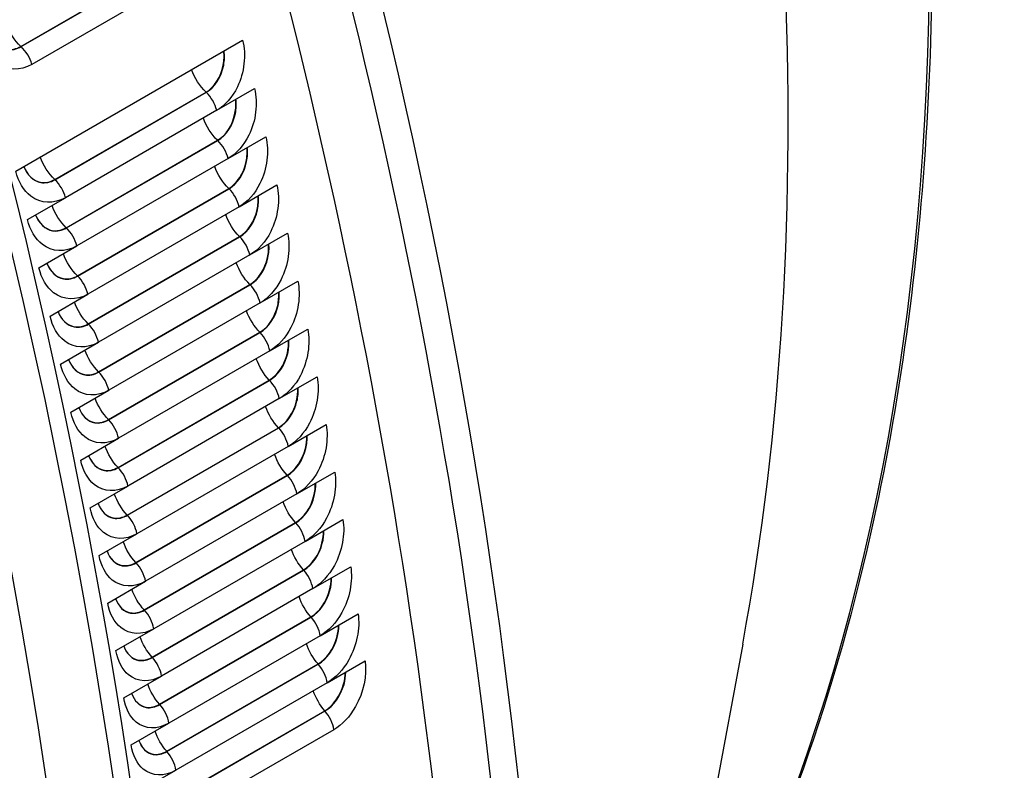
# Model space of a CAD drawing. Units: inches. Extents: x -15 to 117, y -9 to 65.
# Drawn here: x 84 to 87, y 47 to 49 of the extents above; entities that cross this region are included whole.
import ezdxf

# ---------------------------------------------------------------- set-up
doc = ezdxf.new("R2010")
doc.units = ezdxf.units.IN
doc.header["$MEASUREMENT"] = 0
doc.layers.add('PV', color=250, linetype='Continuous')

msp = doc.modelspace()

# ---------------------------------------------------------------- linework, layer by layer
at = {"layer": 'PV'}
for p, q in [((83.889, 48.8786), (84.353, 49.1465)), ((83.8898, 48.8779), (84.3538, 49.1458)), ((84.3867, 49.0912), (83.9226, 48.8233)), ((83.8731, 48.4961), (84.5691, 48.898)), ((83.9927, 48.4707), (84.4567, 48.7386)), ((83.9935, 48.4699), (84.4575, 48.7378)), ((84.4894, 48.6826), (84.6054, 48.7496)), ((84.4894, 48.6826), (84.0254, 48.4147)), ((84.0281, 48.3227), (84.4921, 48.5907)), ((84.0289, 48.3219), (84.493, 48.5899)), ((84.5245, 48.5345), (84.6405, 48.6015)), ((84.5245, 48.5345), (84.0604, 48.2666)), ((84.0623, 48.1751), (84.5263, 48.443)), ((84.0631, 48.1743), (84.5272, 48.4422)), ((84.5583, 48.3867), (84.6743, 48.4536)), ((83.9094, 48.3477), (84.0254, 48.4147)), ((84.5583, 48.3867), (84.0943, 48.1187)), ((84.0953, 48.0277), (84.5593, 48.2956)), ((84.0961, 48.0269), (84.5601, 48.2948)), ((84.5909, 48.2391), (84.7069, 48.3061)), ((83.9444, 48.1996), (84.0604, 48.2666)), ((84.5909, 48.2391), (84.1269, 47.9712)), ((84.127, 47.8806), (84.5911, 48.1486)), ((84.1278, 47.8798), (84.5919, 48.1477)), ((84.6223, 48.0918), (84.7383, 48.1588)), ((83.9783, 48.0518), (84.0943, 48.1187)), ((84.6223, 48.0918), (84.1583, 47.8239)), ((84.1575, 47.7339), (84.6216, 48.0018)), ((84.1583, 47.7331), (84.6224, 48.001)), ((84.6524, 47.9449), (84.7685, 48.0119)), ((84.0109, 47.9042), (84.1269, 47.9712)), ((84.6524, 47.9449), (84.1884, 47.677)), ((84.6813, 47.7983), (84.7974, 47.8653)), ((84.1868, 47.5875), (84.6508, 47.8554)), ((84.1876, 47.5866), (84.6516, 47.8545)), ((84.0423, 47.7569), (84.1583, 47.8239)), ((84.6813, 47.7983), (84.2173, 47.5304)), ((84.709, 47.652), (84.825, 47.719)), ((84.2148, 47.4414), (84.6789, 47.7093)), ((84.2156, 47.4405), (84.6797, 47.7085)), ((84.0724, 47.61), (84.1884, 47.677)), ((84.709, 47.652), (84.245, 47.3841)), ((84.2416, 47.2957), (84.7056, 47.5636)), ((84.2424, 47.2948), (84.7064, 47.5627)), ((84.7354, 47.5062), (84.8514, 47.5732)), ((84.1013, 47.4634), (84.2173, 47.5304)), ((84.7354, 47.5062), (84.2713, 47.2383)), ((84.2671, 47.1504), (84.7312, 47.4183)), ((84.2679, 47.1495), (84.732, 47.4174)), ((84.7605, 47.3607), (84.8765, 47.4277)), ((84.1289, 47.3172), (84.245, 47.3841)), ((84.7605, 47.3607), (84.2965, 47.0928)), ((84.2914, 47.0055), (84.7555, 47.2734)), ((84.2922, 47.0046), (84.7562, 47.2725)), ((84.7844, 47.2157), (84.9004, 47.2826)), ((84.1553, 47.1713), (84.2713, 47.2383)), ((84.7844, 47.2157), (84.3204, 46.9477)), ((84.807, 47.071), (84.9231, 47.138)), ((84.3144, 46.861), (84.7785, 47.1289)), ((84.3152, 46.8601), (84.7793, 47.128)), ((84.1805, 47.0258), (84.2965, 47.0928)), ((84.807, 47.071), (84.343, 46.8031)), ((86.1026, 47.045), (85.3157, 42.7983)), ((84.8284, 46.9268), (84.9444, 46.9938)), ((84.3362, 46.7169), (84.8002, 46.9848)), ((84.337, 46.716), (84.801, 46.984)), ((84.2044, 46.8808), (84.3204, 46.9477)), ((84.8284, 46.9268), (84.3644, 46.6589)), ((84.3567, 46.5733), (84.8207, 46.8412)), ((84.3575, 46.5724), (84.8215, 46.8404)), ((84.227, 46.7361), (84.343, 46.8031)), ((84.8485, 46.7831), (84.3845, 46.5152)), ((84.2484, 46.592), (84.3644, 46.6589))]:
    msp.add_line(p, q, dxfattribs=at)
for centre, major_axis, start_param, end_param in [((75.028, 51.0337), (-7.4091, 12.833), 3.736081, 5.688697), ((78.5672, 53.0771), (5.4269, -9.3996), 0.594488, 2.547105), ((73.8997, 50.3823), (7.4244, -12.8594), 0, 2.356194), ((73.8648, 50.3622), (7.4142, -12.8418), 5.765571, 8.63938), ((73.7627, 50.3032), (7.3423, -12.7173), 5.778479, 8.63938), ((74.9128, 50.9672), (7.4375, -12.8821), 0.77594, 1.55005), ((74.7454, 50.8705), (7.4375, -12.8821), 0.775476, 1.551398), ((79.2517, 53.4723), (5.25, -9.0933), 0.343614, 1.125386)]:
    msp.add_ellipse(centre, major_axis=major_axis, ratio=0.57735, start_param=start_param, end_param=end_param, dxfattribs=at)
for points, knots in [([(76.6437, 63.0082), (77.1888, 62.9306), (77.7575, 62.7649), (79.1218, 62.176), (79.9242, 61.6805), (81.4794, 60.4282), (82.2317, 59.6716), (83.6103, 57.9743), (84.2362, 57.0338), (85.2985, 55.064), (85.7347, 54.035), (86.3733, 51.9923), (86.5755, 50.9788), (86.7252, 49.0698), (86.6725, 48.1745), (86.374, 46.847), (86.196, 46.3583), (85.9646, 45.9291)], [2.781274, 2.781274, 2.781274, 2.781274, 3.016089, 3.016089, 3.336472, 3.336472, 3.656873, 3.656873, 3.977203, 3.977203, 4.297513, 4.297513, 4.617862, 4.617862, 4.938282, 4.938282, 5.155662, 5.155662, 5.155662, 5.155662]), ([(83.7918, 48.9196), (83.8024, 48.8927), (83.8228, 48.8735), (83.846, 48.8693), (83.8604, 48.8668), (83.8758, 48.8698), (83.8898, 48.8779)], [1.695552, 1.695552, 1.695552, 1.695552, 2.587488, 2.587488, 2.587488, 3.141593, 3.141593, 3.141593, 3.141593]), ([(83.7918, 48.9196), (83.8024, 48.8931), (83.8226, 48.8742), (83.8456, 48.8701), (83.8599, 48.8676), (83.8751, 48.8706), (83.889, 48.8786)], [1.700729, 1.700729, 1.700729, 1.700729, 2.589202, 2.589202, 2.589202, 3.141593, 3.141593, 3.141593, 3.141593]), ([(83.9226, 48.8233), (83.8873, 48.8029), (83.8466, 48.8048), (83.8155, 48.8282), (83.7931, 48.8451), (83.7758, 48.8726), (83.767, 48.9053)], [-3.141593, -3.141593, -3.141593, -3.141593, -2.227435, -2.227435, -2.227435, -1.570796, -1.570796, -1.570796, -1.570796]), ([(84.5691, 48.898), (84.5804, 48.8527), (84.5741, 48.7981), (84.5528, 48.7544), (84.5375, 48.7229), (84.5148, 48.6973), (84.4894, 48.6826)], [-3.141593, -3.141593, -3.141593, -3.141593, -2.227435, -2.227435, -2.227435, -1.570796, -1.570796, -1.570796, -1.570796]), ([(84.4567, 48.7386), (84.4823, 48.7533), (84.5031, 48.7858), (84.5097, 48.8214), (84.5124, 48.8357), (84.5128, 48.8505), (84.511, 48.8644)], [1.570796, 1.570796, 1.570796, 1.570796, 2.589202, 2.589202, 2.589202, 3.001034, 3.001034, 3.001034, 3.001034]), ([(84.4575, 48.7378), (84.4833, 48.7526), (84.5042, 48.7852), (84.5109, 48.821), (84.5136, 48.8357), (84.514, 48.8508), (84.5121, 48.8651)], [1.570796, 1.570796, 1.570796, 1.570796, 2.587488, 2.587488, 2.587488, 3.006639, 3.006639, 3.006639, 3.006639]), ([(84.6054, 48.7496), (84.6163, 48.7044), (84.6097, 48.6499), (84.5881, 48.6062), (84.5726, 48.5748), (84.5499, 48.5492), (84.5245, 48.5345)], [-3.141593, -3.141593, -3.141593, -3.141593, -2.227435, -2.227435, -2.227435, -1.570796, -1.570796, -1.570796, -1.570796]), ([(84.4921, 48.5907), (84.5177, 48.6054), (84.5387, 48.6378), (84.5455, 48.6734), (84.5482, 48.6876), (84.5488, 48.7022), (84.5472, 48.716)], [1.570796, 1.570796, 1.570796, 1.570796, 2.589202, 2.589202, 2.589202, 2.997086, 2.997086, 2.997086, 2.997086]), ([(84.493, 48.5899), (84.5187, 48.6047), (84.5398, 48.6373), (84.5467, 48.673), (84.5495, 48.6875), (84.55, 48.7025), (84.5483, 48.7166)], [1.570796, 1.570796, 1.570796, 1.570796, 2.587488, 2.587488, 2.587488, 3.002851, 3.002851, 3.002851, 3.002851]), ([(84.6405, 48.6015), (84.651, 48.5564), (84.644, 48.5019), (84.6222, 48.4583), (84.6066, 48.4269), (84.5837, 48.4013), (84.5583, 48.3867)], [-3.141593, -3.141593, -3.141593, -3.141593, -2.227435, -2.227435, -2.227435, -1.570796, -1.570796, -1.570796, -1.570796]), ([(84.5263, 48.443), (84.5519, 48.4578), (84.573, 48.4902), (84.5801, 48.5256), (84.5829, 48.5397), (84.5836, 48.5541), (84.5821, 48.5678)], [1.570796, 1.570796, 1.570796, 1.570796, 2.589202, 2.589202, 2.589202, 2.993091, 2.993091, 2.993091, 2.993091]), ([(84.5272, 48.4422), (84.5529, 48.4571), (84.5741, 48.4896), (84.5812, 48.5252), (84.5841, 48.5396), (84.5848, 48.5545), (84.5832, 48.5684)], [1.570796, 1.570796, 1.570796, 1.570796, 2.587488, 2.587488, 2.587488, 2.999018, 2.999018, 2.999018, 2.999018]), ([(84.0254, 48.4147), (83.99, 48.3943), (83.9498, 48.3961), (83.9195, 48.4194), (83.8977, 48.4362), (83.8811, 48.4636), (83.8731, 48.4961)], [-3.141593, -3.141593, -3.141593, -3.141593, -2.227435, -2.227435, -2.227435, -1.570796, -1.570796, -1.570796, -1.570796]), ([(83.8977, 48.5104), (83.9078, 48.484), (83.9274, 48.4653), (83.95, 48.4613), (83.9642, 48.4588), (83.9795, 48.4618), (83.9935, 48.4699)], [1.70575, 1.70575, 1.70575, 1.70575, 2.587488, 2.587488, 2.587488, 3.141593, 3.141593, 3.141593, 3.141593]), ([(83.8977, 48.5104), (83.9078, 48.4844), (83.9272, 48.4661), (83.9496, 48.4621), (83.9637, 48.4596), (83.9788, 48.4626), (83.9927, 48.4707)], [1.711355, 1.711355, 1.711355, 1.711355, 2.589202, 2.589202, 2.589202, 3.141593, 3.141593, 3.141593, 3.141593]), ([(84.6743, 48.4536), (84.6845, 48.4086), (84.6771, 48.3542), (84.6551, 48.3106), (84.6393, 48.2793), (84.6163, 48.2537), (84.5909, 48.2391)], [-3.141593, -3.141593, -3.141593, -3.141593, -2.227435, -2.227435, -2.227435, -1.570796, -1.570796, -1.570796, -1.570796]), ([(84.5593, 48.2956), (84.5849, 48.3104), (84.6062, 48.3428), (84.6134, 48.3782), (84.6163, 48.3921), (84.6171, 48.4063), (84.6158, 48.4198)], [1.570796, 1.570796, 1.570796, 1.570796, 2.589202, 2.589202, 2.589202, 2.989047, 2.989047, 2.989047, 2.989047]), ([(84.5601, 48.2948), (84.5859, 48.3097), (84.6072, 48.3422), (84.6146, 48.3777), (84.6175, 48.392), (84.6183, 48.4067), (84.6169, 48.4205)], [1.570796, 1.570796, 1.570796, 1.570796, 2.587488, 2.587488, 2.587488, 2.995137, 2.995137, 2.995137, 2.995137]), ([(84.0604, 48.2666), (84.0251, 48.2462), (83.9851, 48.2479), (83.955, 48.2712), (83.9335, 48.2879), (83.9172, 48.3153), (83.9094, 48.3477)], [-3.141593, -3.141593, -3.141593, -3.141593, -2.227435, -2.227435, -2.227435, -1.570796, -1.570796, -1.570796, -1.570796]), ([(83.934, 48.362), (83.9439, 48.3359), (83.9632, 48.3173), (83.9856, 48.3134), (83.9997, 48.3108), (84.0149, 48.3139), (84.0289, 48.3219)], [1.709538, 1.709538, 1.709538, 1.709538, 2.587488, 2.587488, 2.587488, 3.141593, 3.141593, 3.141593, 3.141593]), ([(83.934, 48.362), (83.9439, 48.3363), (83.963, 48.3181), (83.9852, 48.3142), (83.9992, 48.3117), (84.0142, 48.3147), (84.0281, 48.3227)], [1.715303, 1.715303, 1.715303, 1.715303, 2.589202, 2.589202, 2.589202, 3.141593, 3.141593, 3.141593, 3.141593]), ([(84.7069, 48.3061), (84.7167, 48.2611), (84.7089, 48.2069), (84.6867, 48.1633), (84.6707, 48.132), (84.6477, 48.1065), (84.6223, 48.0918)], [-3.141593, -3.141593, -3.141593, -3.141593, -2.227435, -2.227435, -2.227435, -1.570796, -1.570796, -1.570796, -1.570796]), ([(84.5911, 48.1486), (84.6167, 48.1633), (84.6381, 48.1956), (84.6456, 48.231), (84.6485, 48.2448), (84.6494, 48.2588), (84.6483, 48.2722)], [1.570796, 1.570796, 1.570796, 1.570796, 2.589202, 2.589202, 2.589202, 2.984951, 2.984951, 2.984951, 2.984951]), ([(84.5919, 48.1477), (84.6176, 48.1626), (84.6391, 48.195), (84.6467, 48.2306), (84.6497, 48.2447), (84.6506, 48.2592), (84.6494, 48.2728)], [1.570796, 1.570796, 1.570796, 1.570796, 2.587488, 2.587488, 2.587488, 2.991207, 2.991207, 2.991207, 2.991207]), ([(84.0943, 48.1187), (84.0589, 48.0983), (84.0191, 48.1), (83.9894, 48.1233), (83.968, 48.1399), (83.952, 48.1672), (83.9444, 48.1996)], [-3.141593, -3.141593, -3.141593, -3.141593, -2.227435, -2.227435, -2.227435, -1.570796, -1.570796, -1.570796, -1.570796]), ([(83.969, 48.2138), (83.9787, 48.1879), (83.9977, 48.1696), (84.0199, 48.1657), (84.034, 48.1632), (84.0491, 48.1662), (84.0631, 48.1743)], [1.713371, 1.713371, 1.713371, 1.713371, 2.587488, 2.587488, 2.587488, 3.141593, 3.141593, 3.141593, 3.141593]), ([(83.969, 48.2138), (83.9787, 48.1883), (83.9975, 48.1704), (84.0195, 48.1665), (84.0334, 48.1641), (84.0484, 48.1671), (84.0623, 48.1751)], [1.719298, 1.719298, 1.719298, 1.719298, 2.589202, 2.589202, 2.589202, 3.141593, 3.141593, 3.141593, 3.141593]), ([(84.7383, 48.1588), (84.7477, 48.114), (84.7396, 48.0598), (84.7171, 48.0163), (84.701, 47.9851), (84.6778, 47.9595), (84.6524, 47.9449)], [-3.141593, -3.141593, -3.141593, -3.141593, -2.227435, -2.227435, -2.227435, -1.570796, -1.570796, -1.570796, -1.570796]), ([(84.6216, 48.0018), (84.6472, 48.0166), (84.6687, 48.0488), (84.6765, 48.0842), (84.6794, 48.0977), (84.6805, 48.1116), (84.6795, 48.1248)], [1.570796, 1.570796, 1.570796, 1.570796, 2.589202, 2.589202, 2.589202, 2.980801, 2.980801, 2.980801, 2.980801]), ([(84.6224, 48.001), (84.6481, 48.0158), (84.6698, 48.0482), (84.6776, 48.0837), (84.6807, 48.0977), (84.6817, 48.112), (84.6806, 48.1255)], [1.570796, 1.570796, 1.570796, 1.570796, 2.587488, 2.587488, 2.587488, 2.987227, 2.987227, 2.987227, 2.987227]), ([(84.1269, 47.9712), (84.0915, 47.9508), (84.0519, 47.9524), (84.0225, 47.9756), (84.0013, 47.9922), (83.9856, 48.0194), (83.9783, 48.0518)], [-3.141593, -3.141593, -3.141593, -3.141593, -2.227435, -2.227435, -2.227435, -1.570796, -1.570796, -1.570796, -1.570796]), ([(84.0028, 48.0659), (84.0123, 48.0403), (84.031, 48.0222), (84.053, 48.0183), (84.067, 48.0158), (84.0821, 48.0188), (84.0961, 48.0269)], [1.717252, 1.717252, 1.717252, 1.717252, 2.587488, 2.587488, 2.587488, 3.141593, 3.141593, 3.141593, 3.141593]), ([(84.0028, 48.0659), (84.0123, 48.0407), (84.0309, 48.0229), (84.0526, 48.0191), (84.0664, 48.0167), (84.0814, 48.0197), (84.0953, 48.0277)], [1.723342, 1.723342, 1.723342, 1.723342, 2.589202, 2.589202, 2.589202, 3.141593, 3.141593, 3.141593, 3.141593]), ([(84.7685, 48.0119), (84.7775, 47.9671), (84.7689, 47.913), (84.7463, 47.8696), (84.73, 47.8384), (84.7067, 47.8129), (84.6813, 47.7983)], [-3.141593, -3.141593, -3.141593, -3.141593, -2.227435, -2.227435, -2.227435, -1.570796, -1.570796, -1.570796, -1.570796]), ([(84.6508, 47.8554), (84.6764, 47.8702), (84.6981, 47.9024), (84.7061, 47.9376), (84.7091, 47.951), (84.7103, 47.9648), (84.7095, 47.9778)], [1.570796, 1.570796, 1.570796, 1.570796, 2.589202, 2.589202, 2.589202, 2.976597, 2.976597, 2.976597, 2.976597]), ([(84.6516, 47.8545), (84.6774, 47.8694), (84.6992, 47.9018), (84.7073, 47.9372), (84.7104, 47.951), (84.7115, 47.9651), (84.7106, 47.9785)], [1.570796, 1.570796, 1.570796, 1.570796, 2.587488, 2.587488, 2.587488, 2.983193, 2.983193, 2.983193, 2.983193]), ([(84.1583, 47.8239), (84.1229, 47.8035), (84.0834, 47.8051), (84.0543, 47.8282), (84.0334, 47.8448), (84.0179, 47.8719), (84.0109, 47.9042)], [-3.141593, -3.141593, -3.141593, -3.141593, -2.227435, -2.227435, -2.227435, -1.570796, -1.570796, -1.570796, -1.570796]), ([(84.0353, 47.9183), (84.0447, 47.8929), (84.0631, 47.875), (84.0848, 47.8712), (84.0987, 47.8687), (84.1138, 47.8717), (84.1278, 47.8798)], [1.721182, 1.721182, 1.721182, 1.721182, 2.587488, 2.587488, 2.587488, 3.141593, 3.141593, 3.141593, 3.141593]), ([(84.0353, 47.9183), (84.0447, 47.8934), (84.0629, 47.8758), (84.0844, 47.872), (84.0982, 47.8696), (84.1131, 47.8726), (84.127, 47.8806)], [1.727438, 1.727438, 1.727438, 1.727438, 2.589202, 2.589202, 2.589202, 3.141593, 3.141593, 3.141593, 3.141593]), ([(84.7974, 47.8653), (84.806, 47.8206), (84.7971, 47.7667), (84.7742, 47.7233), (84.7577, 47.6922), (84.7344, 47.6667), (84.709, 47.652)], [-3.141593, -3.141593, -3.141593, -3.141593, -2.227435, -2.227435, -2.227435, -1.570796, -1.570796, -1.570796, -1.570796]), ([(84.6789, 47.7093), (84.7045, 47.7241), (84.7263, 47.7563), (84.7345, 47.7914), (84.7376, 47.8047), (84.7388, 47.8182), (84.7382, 47.8311)], [1.570796, 1.570796, 1.570796, 1.570796, 2.589202, 2.589202, 2.589202, 2.972334, 2.972334, 2.972334, 2.972334]), ([(84.6797, 47.7085), (84.7054, 47.7233), (84.7274, 47.7556), (84.7357, 47.791), (84.7389, 47.8046), (84.7401, 47.8185), (84.7393, 47.8318)], [1.570796, 1.570796, 1.570796, 1.570796, 2.587488, 2.587488, 2.587488, 2.979103, 2.979103, 2.979103, 2.979103]), ([(84.0666, 47.771), (84.0758, 47.7459), (84.0939, 47.7282), (84.1155, 47.7244), (84.1293, 47.7219), (84.1443, 47.725), (84.1583, 47.7331)], [1.725162, 1.725162, 1.725162, 1.725162, 2.587488, 2.587488, 2.587488, 3.141593, 3.141593, 3.141593, 3.141593]), ([(84.0666, 47.771), (84.0758, 47.7463), (84.0938, 47.7289), (84.1151, 47.7252), (84.1288, 47.7228), (84.1436, 47.7259), (84.1575, 47.7339)], [1.731587, 1.731587, 1.731587, 1.731587, 2.589202, 2.589202, 2.589202, 3.141593, 3.141593, 3.141593, 3.141593]), ([(84.1884, 47.677), (84.1531, 47.6566), (84.1138, 47.6581), (84.0849, 47.6811), (84.0642, 47.6976), (84.049, 47.7247), (84.0423, 47.7569)], [-3.141593, -3.141593, -3.141593, -3.141593, -2.227435, -2.227435, -2.227435, -1.570796, -1.570796, -1.570796, -1.570796]), ([(84.825, 47.719), (84.8332, 47.6745), (84.824, 47.6206), (84.8008, 47.5774), (84.7842, 47.5463), (84.7608, 47.5208), (84.7354, 47.5062)], [-3.141593, -3.141593, -3.141593, -3.141593, -2.227435, -2.227435, -2.227435, -1.570796, -1.570796, -1.570796, -1.570796]), ([(84.7056, 47.5636), (84.7312, 47.5784), (84.7532, 47.6105), (84.7617, 47.6456), (84.7648, 47.6587), (84.7662, 47.672), (84.7657, 47.6848)], [1.570796, 1.570796, 1.570796, 1.570796, 2.589202, 2.589202, 2.589202, 2.96801, 2.96801, 2.96801, 2.96801]), ([(84.7064, 47.5627), (84.7322, 47.5776), (84.7543, 47.6099), (84.7628, 47.6451), (84.7661, 47.6586), (84.7674, 47.6724), (84.7668, 47.6854)], [1.570796, 1.570796, 1.570796, 1.570796, 2.587488, 2.587488, 2.587488, 2.974956, 2.974956, 2.974956, 2.974956]), ([(84.0967, 47.6241), (84.1057, 47.5992), (84.1236, 47.5816), (84.1449, 47.5779), (84.1586, 47.5755), (84.1736, 47.5785), (84.1876, 47.5866)], [1.729196, 1.729196, 1.729196, 1.729196, 2.587488, 2.587488, 2.587488, 3.141593, 3.141593, 3.141593, 3.141593]), ([(84.0967, 47.6241), (84.1057, 47.5996), (84.1234, 47.5824), (84.1445, 47.5788), (84.1581, 47.5764), (84.1729, 47.5794), (84.1868, 47.5875)], [1.735792, 1.735792, 1.735792, 1.735792, 2.589202, 2.589202, 2.589202, 3.141593, 3.141593, 3.141593, 3.141593]), ([(84.2173, 47.5304), (84.182, 47.51), (84.1428, 47.5115), (84.1143, 47.5344), (84.0938, 47.5508), (84.0789, 47.5779), (84.0724, 47.61)], [-3.141593, -3.141593, -3.141593, -3.141593, -2.227435, -2.227435, -2.227435, -1.570796, -1.570796, -1.570796, -1.570796]), ([(84.8514, 47.5732), (84.8592, 47.5288), (84.8496, 47.475), (84.8262, 47.4318), (84.8094, 47.4008), (84.7859, 47.3754), (84.7605, 47.3607)], [-3.141593, -3.141593, -3.141593, -3.141593, -2.227435, -2.227435, -2.227435, -1.570796, -1.570796, -1.570796, -1.570796]), ([(84.7312, 47.4183), (84.7568, 47.4331), (84.7789, 47.4652), (84.7876, 47.5002), (84.7908, 47.5131), (84.7922, 47.5262), (84.7919, 47.5388)], [1.570796, 1.570796, 1.570796, 1.570796, 2.589202, 2.589202, 2.589202, 2.963625, 2.963625, 2.963625, 2.963625]), ([(84.732, 47.4174), (84.7577, 47.4323), (84.78, 47.4645), (84.7887, 47.4997), (84.792, 47.513), (84.7935, 47.5266), (84.7931, 47.5395)], [1.570796, 1.570796, 1.570796, 1.570796, 2.587488, 2.587488, 2.587488, 2.97075, 2.97075, 2.97075, 2.97075]), ([(84.1256, 47.4774), (84.1343, 47.4528), (84.1519, 47.4355), (84.173, 47.4318), (84.1867, 47.4294), (84.2016, 47.4325), (84.2156, 47.4405)], [1.733286, 1.733286, 1.733286, 1.733286, 2.587488, 2.587488, 2.587488, 3.141593, 3.141593, 3.141593, 3.141593]), ([(84.1256, 47.4774), (84.1344, 47.4532), (84.1518, 47.4362), (84.1726, 47.4327), (84.1862, 47.4303), (84.2009, 47.4334), (84.2148, 47.4414)], [1.740055, 1.740055, 1.740055, 1.740055, 2.589202, 2.589202, 2.589202, 3.141593, 3.141593, 3.141593, 3.141593]), ([(84.245, 47.3841), (84.2096, 47.3637), (84.1707, 47.3652), (84.1424, 47.388), (84.1222, 47.4044), (84.1075, 47.4313), (84.1013, 47.4634)], [-3.141593, -3.141593, -3.141593, -3.141593, -2.227435, -2.227435, -2.227435, -1.570796, -1.570796, -1.570796, -1.570796]), ([(84.8765, 47.4277), (84.884, 47.3834), (84.874, 47.3298), (84.8504, 47.2867), (84.8334, 47.2557), (84.8098, 47.2303), (84.7844, 47.2157)], [-3.141593, -3.141593, -3.141593, -3.141593, -2.227435, -2.227435, -2.227435, -1.570796, -1.570796, -1.570796, -1.570796]), ([(84.7555, 47.2734), (84.7811, 47.2881), (84.8034, 47.3202), (84.8123, 47.3551), (84.8155, 47.3678), (84.817, 47.3808), (84.8168, 47.3932)], [1.570796, 1.570796, 1.570796, 1.570796, 2.589202, 2.589202, 2.589202, 2.959173, 2.959173, 2.959173, 2.959173]), ([(84.7562, 47.2725), (84.782, 47.2874), (84.8044, 47.3195), (84.8134, 47.3547), (84.8168, 47.3678), (84.8183, 47.3811), (84.818, 47.3939)], [1.570796, 1.570796, 1.570796, 1.570796, 2.587488, 2.587488, 2.587488, 2.96648, 2.96648, 2.96648, 2.96648]), ([(84.1531, 47.3312), (84.1617, 47.3068), (84.179, 47.2897), (84.1999, 47.286), (84.2135, 47.2837), (84.2284, 47.2867), (84.2424, 47.2948)], [1.737433, 1.737433, 1.737433, 1.737433, 2.587488, 2.587488, 2.587488, 3.141593, 3.141593, 3.141593, 3.141593]), ([(84.1532, 47.3312), (84.1618, 47.3072), (84.1789, 47.2905), (84.1995, 47.2869), (84.213, 47.2846), (84.2277, 47.2877), (84.2416, 47.2957)], [1.744379, 1.744379, 1.744379, 1.744379, 2.589202, 2.589202, 2.589202, 3.141593, 3.141593, 3.141593, 3.141593]), ([(84.2713, 47.2383), (84.236, 47.2179), (84.1972, 47.2193), (84.1693, 47.242), (84.1493, 47.2583), (84.1349, 47.2852), (84.1289, 47.3172)], [-3.141593, -3.141593, -3.141593, -3.141593, -2.227435, -2.227435, -2.227435, -1.570796, -1.570796, -1.570796, -1.570796]), ([(84.9004, 47.2826), (84.9075, 47.2385), (84.8971, 47.185), (84.8733, 47.142), (84.8561, 47.111), (84.8324, 47.0857), (84.807, 47.071)], [-3.141593, -3.141593, -3.141593, -3.141593, -2.227435, -2.227435, -2.227435, -1.570796, -1.570796, -1.570796, -1.570796]), ([(84.7785, 47.1289), (84.8041, 47.1437), (84.8265, 47.1756), (84.8357, 47.2105), (84.839, 47.223), (84.8406, 47.2358), (84.8405, 47.2481)], [1.570796, 1.570796, 1.570796, 1.570796, 2.589202, 2.589202, 2.589202, 2.954654, 2.954654, 2.954654, 2.954654]), ([(84.7793, 47.128), (84.805, 47.1429), (84.8276, 47.175), (84.8368, 47.21), (84.8402, 47.2229), (84.8419, 47.2361), (84.8417, 47.2487)], [1.570796, 1.570796, 1.570796, 1.570796, 2.587488, 2.587488, 2.587488, 2.962146, 2.962146, 2.962146, 2.962146]), ([(84.2965, 47.0928), (84.2611, 47.0724), (84.2226, 47.0737), (84.195, 47.0964), (84.1751, 47.1126), (84.161, 47.1394), (84.1553, 47.1713)], [-3.141593, -3.141593, -3.141593, -3.141593, -2.227435, -2.227435, -2.227435, -1.570796, -1.570796, -1.570796, -1.570796]), ([(84.1795, 47.1853), (84.1879, 47.1611), (84.2049, 47.1442), (84.2255, 47.1407), (84.2391, 47.1383), (84.2539, 47.1414), (84.2679, 47.1495)], [1.741639, 1.741639, 1.741639, 1.741639, 2.587488, 2.587488, 2.587488, 3.141593, 3.141593, 3.141593, 3.141593]), ([(84.1795, 47.1853), (84.1879, 47.1616), (84.2048, 47.145), (84.2252, 47.1416), (84.2386, 47.1393), (84.2533, 47.1424), (84.2671, 47.1504)], [1.748764, 1.748764, 1.748764, 1.748764, 2.589202, 2.589202, 2.589202, 3.141593, 3.141593, 3.141593, 3.141593]), ([(84.9231, 47.138), (84.9298, 47.094), (84.919, 47.0406), (84.8949, 46.9977), (84.8776, 46.9668), (84.8538, 46.9415), (84.8284, 46.9268)], [-3.141593, -3.141593, -3.141593, -3.141593, -2.227435, -2.227435, -2.227435, -1.570796, -1.570796, -1.570796, -1.570796]), ([(84.8002, 46.9848), (84.8258, 46.9996), (84.8485, 47.0315), (84.8578, 47.0663), (84.8612, 47.0787), (84.8629, 47.0913), (84.863, 47.1033)], [1.570796, 1.570796, 1.570796, 1.570796, 2.589202, 2.589202, 2.589202, 2.950064, 2.950064, 2.950064, 2.950064]), ([(84.801, 46.984), (84.8268, 46.9988), (84.8495, 47.0309), (84.859, 47.0658), (84.8624, 47.0786), (84.8642, 47.0916), (84.8642, 47.104)], [1.570796, 1.570796, 1.570796, 1.570796, 2.587488, 2.587488, 2.587488, 2.957745, 2.957745, 2.957745, 2.957745]), ([(84.3204, 46.9477), (84.285, 46.9273), (84.2466, 46.9286), (84.2193, 46.9511), (84.1997, 46.9673), (84.1858, 46.994), (84.1805, 47.0258)], [-3.141593, -3.141593, -3.141593, -3.141593, -2.227435, -2.227435, -2.227435, -1.570796, -1.570796, -1.570796, -1.570796]), ([(84.2046, 47.0398), (84.2128, 47.0159), (84.2295, 46.9992), (84.2499, 46.9957), (84.2634, 46.9934), (84.2782, 46.9965), (84.2922, 47.0046)], [1.745909, 1.745909, 1.745909, 1.745909, 2.587488, 2.587488, 2.587488, 3.141593, 3.141593, 3.141593, 3.141593]), ([(84.2046, 47.0398), (84.2128, 47.0163), (84.2294, 47), (84.2496, 46.9966), (84.2629, 46.9943), (84.2775, 46.9974), (84.2914, 47.0055)], [1.753216, 1.753216, 1.753216, 1.753216, 2.589202, 2.589202, 2.589202, 3.141593, 3.141593, 3.141593, 3.141593]), ([(84.9444, 46.9938), (84.9507, 46.95), (84.9396, 46.8967), (84.9153, 46.8539), (84.8978, 46.8231), (84.8739, 46.7978), (84.8485, 46.7831)], [-3.141593, -3.141593, -3.141593, -3.141593, -2.227435, -2.227435, -2.227435, -1.570796, -1.570796, -1.570796, -1.570796]), ([(84.8207, 46.8412), (84.8463, 46.856), (84.8691, 46.8879), (84.8787, 46.9226), (84.8821, 46.9347), (84.8839, 46.9471), (84.8841, 46.959)], [1.570796, 1.570796, 1.570796, 1.570796, 2.589202, 2.589202, 2.589202, 2.945401, 2.945401, 2.945401, 2.945401]), ([(84.8215, 46.8404), (84.8473, 46.8552), (84.8701, 46.8872), (84.8799, 46.9221), (84.8833, 46.9346), (84.8852, 46.9475), (84.8853, 46.9597)], [1.570796, 1.570796, 1.570796, 1.570796, 2.587488, 2.587488, 2.587488, 2.953273, 2.953273, 2.953273, 2.953273]), ([(84.343, 46.8031), (84.3077, 46.7827), (84.2695, 46.7839), (84.2425, 46.8064), (84.2231, 46.8225), (84.2095, 46.8491), (84.2044, 46.8808)], [-3.141593, -3.141593, -3.141593, -3.141593, -2.227435, -2.227435, -2.227435, -1.570796, -1.570796, -1.570796, -1.570796]), ([(84.2284, 46.8947), (84.2364, 46.8711), (84.2529, 46.8546), (84.2731, 46.8512), (84.2864, 46.8489), (84.3012, 46.852), (84.3152, 46.8601)], [1.750243, 1.750243, 1.750243, 1.750243, 2.587488, 2.587488, 2.587488, 3.141593, 3.141593, 3.141593, 3.141593]), ([(84.2284, 46.8947), (84.2365, 46.8715), (84.2528, 46.8554), (84.2727, 46.8521), (84.2859, 46.8498), (84.3006, 46.853), (84.3144, 46.861)], [1.757735, 1.757735, 1.757735, 1.757735, 2.589202, 2.589202, 2.589202, 3.141593, 3.141593, 3.141593, 3.141593]), ([(84.2509, 46.75), (84.2588, 46.7267), (84.275, 46.7105), (84.295, 46.7071), (84.3082, 46.7048), (84.323, 46.7079), (84.337, 46.716)], [1.754644, 1.754644, 1.754644, 1.754644, 2.587488, 2.587488, 2.587488, 3.141593, 3.141593, 3.141593, 3.141593]), ([(84.251, 46.75), (84.2589, 46.7271), (84.2749, 46.7113), (84.2946, 46.708), (84.3077, 46.7058), (84.3223, 46.7089), (84.3362, 46.7169)], [1.762325, 1.762325, 1.762325, 1.762325, 2.589202, 2.589202, 2.589202, 3.141593, 3.141593, 3.141593, 3.141593]), ([(84.3644, 46.6589), (84.329, 46.6385), (84.291, 46.6397), (84.2643, 46.662), (84.2451, 46.678), (84.2318, 46.7045), (84.227, 46.7361)], [-3.141593, -3.141593, -3.141593, -3.141593, -2.227435, -2.227435, -2.227435, -1.570796, -1.570796, -1.570796, -1.570796])]:
    msp.add_open_spline(points, degree=3, knots=knots, dxfattribs=at)
for points in [[(83.889, 48.8786), (83.8693, 48.8965), (83.8522, 48.9226), (83.8426, 48.9489)], [(83.8898, 48.8779), (83.8895, 48.8781), (83.8893, 48.8784), (83.889, 48.8786)], [(83.9226, 48.8233), (83.9174, 48.8433), (83.9048, 48.8642), (83.8898, 48.8779)], [(84.4567, 48.7386), (84.4378, 48.7565), (84.4216, 48.7819), (84.4123, 48.8074)], [(84.4575, 48.7378), (84.4573, 48.738), (84.457, 48.7383), (84.4567, 48.7386)], [(84.4894, 48.6826), (84.4846, 48.7025), (84.4724, 48.7237), (84.4575, 48.7378)], [(84.4921, 48.5907), (84.4735, 48.6086), (84.4576, 48.6337), (84.4485, 48.659)], [(84.493, 48.5899), (84.4927, 48.5901), (84.4924, 48.5904), (84.4921, 48.5907)], [(84.5245, 48.5345), (84.5199, 48.5544), (84.5077, 48.5756), (84.493, 48.5899)], [(83.9927, 48.4707), (83.9737, 48.4886), (83.9575, 48.514), (83.9483, 48.5395)], [(84.5263, 48.443), (84.508, 48.4609), (84.4924, 48.4858), (84.4834, 48.5108)], [(83.9935, 48.4699), (83.9932, 48.4701), (83.9929, 48.4704), (83.9927, 48.4707)], [(84.0254, 48.4147), (84.0206, 48.4346), (84.0083, 48.4558), (83.9935, 48.4699)], [(84.5272, 48.4422), (84.5269, 48.4425), (84.5266, 48.4427), (84.5263, 48.443)], [(84.5583, 48.3867), (84.5539, 48.4065), (84.5419, 48.4278), (84.5272, 48.4422)], [(84.0281, 48.3227), (84.0094, 48.3407), (83.9935, 48.3658), (83.9844, 48.3911)], [(84.5593, 48.2956), (84.5412, 48.3135), (84.5259, 48.3382), (84.5171, 48.3628)], [(84.0289, 48.3219), (84.0286, 48.3222), (84.0284, 48.3225), (84.0281, 48.3227)], [(84.0604, 48.2666), (84.0558, 48.2865), (84.0437, 48.3077), (84.0289, 48.3219)], [(84.5601, 48.2948), (84.5599, 48.2951), (84.5596, 48.2954), (84.5593, 48.2956)], [(84.5909, 48.2391), (84.5866, 48.2589), (84.5748, 48.2803), (84.5601, 48.2948)], [(84.0623, 48.1751), (84.0439, 48.193), (84.0283, 48.2179), (84.0194, 48.2429)], [(84.5911, 48.1486), (84.5732, 48.1664), (84.5583, 48.1908), (84.5496, 48.2152)], [(84.0631, 48.1743), (84.0628, 48.1746), (84.0626, 48.1748), (84.0623, 48.1751)], [(84.0943, 48.1187), (84.0898, 48.1386), (84.0778, 48.1599), (84.0631, 48.1743)], [(84.5919, 48.1477), (84.5916, 48.148), (84.5913, 48.1483), (84.5911, 48.1486)], [(84.6223, 48.0918), (84.6182, 48.1116), (84.6065, 48.1331), (84.5919, 48.1477)], [(84.0953, 48.0277), (84.0772, 48.0456), (84.0619, 48.0702), (84.0531, 48.0949)], [(84.6216, 48.0018), (84.604, 48.0197), (84.5893, 48.0437), (84.5808, 48.0678)], [(84.0961, 48.0269), (84.0958, 48.0272), (84.0955, 48.0274), (84.0953, 48.0277)], [(84.1269, 47.9712), (84.1226, 47.991), (84.1108, 48.0124), (84.0961, 48.0269)], [(84.6224, 48.001), (84.6221, 48.0012), (84.6218, 48.0015), (84.6216, 48.0018)], [(84.6524, 47.9449), (84.6485, 47.9646), (84.6369, 47.9861), (84.6224, 48.001)], [(84.127, 47.8806), (84.1092, 47.8985), (84.0942, 47.9229), (84.0855, 47.9473)], [(84.6508, 47.8554), (84.6336, 47.8732), (84.6192, 47.897), (84.6108, 47.9208)], [(84.1278, 47.8798), (84.1276, 47.8801), (84.1273, 47.8804), (84.127, 47.8806)], [(84.1583, 47.8239), (84.1541, 47.8437), (84.1424, 47.8652), (84.1278, 47.8798)], [(84.6516, 47.8545), (84.6514, 47.8548), (84.6511, 47.8551), (84.6508, 47.8554)], [(84.6813, 47.7983), (84.6775, 47.818), (84.6661, 47.8396), (84.6516, 47.8545)], [(84.1575, 47.7339), (84.14, 47.7517), (84.1253, 47.7758), (84.1168, 47.7999)], [(84.6789, 47.7093), (84.6619, 47.7271), (84.6478, 47.7506), (84.6395, 47.7741)], [(84.1583, 47.7331), (84.1581, 47.7333), (84.1578, 47.7336), (84.1575, 47.7339)], [(84.1884, 47.677), (84.1844, 47.6967), (84.1729, 47.7182), (84.1583, 47.7331)], [(84.6797, 47.7085), (84.6794, 47.7087), (84.6791, 47.709), (84.6789, 47.7093)], [(84.709, 47.652), (84.7054, 47.6717), (84.6941, 47.6933), (84.6797, 47.7085)], [(84.1868, 47.5875), (84.1696, 47.6053), (84.1552, 47.6291), (84.1468, 47.6529)], [(84.7056, 47.5636), (84.689, 47.5813), (84.6752, 47.6046), (84.667, 47.6278)], [(84.1876, 47.5866), (84.1873, 47.5869), (84.1871, 47.5872), (84.1868, 47.5875)], [(84.2173, 47.5304), (84.2135, 47.55), (84.2021, 47.5717), (84.1876, 47.5866)], [(84.7064, 47.5627), (84.7062, 47.563), (84.7059, 47.5633), (84.7056, 47.5636)], [(84.7354, 47.5062), (84.7319, 47.5258), (84.7208, 47.5475), (84.7064, 47.5627)], [(84.2148, 47.4414), (84.1979, 47.4592), (84.1838, 47.4827), (84.1755, 47.5062)], [(84.7312, 47.4183), (84.7148, 47.4359), (84.7013, 47.4589), (84.6933, 47.4818)], [(84.2156, 47.4405), (84.2154, 47.4408), (84.2151, 47.4411), (84.2148, 47.4414)], [(84.245, 47.3841), (84.2413, 47.4038), (84.2301, 47.4254), (84.2156, 47.4405)], [(84.732, 47.4174), (84.7317, 47.4177), (84.7314, 47.418), (84.7312, 47.4183)], [(84.7605, 47.3607), (84.7572, 47.3802), (84.7463, 47.402), (84.732, 47.4174)], [(84.2416, 47.2957), (84.2249, 47.3134), (84.2111, 47.3367), (84.203, 47.3599)], [(84.7555, 47.2734), (84.7394, 47.291), (84.7261, 47.3136), (84.7183, 47.3363)], [(84.2424, 47.2948), (84.2421, 47.2951), (84.2419, 47.2954), (84.2416, 47.2957)], [(84.2713, 47.2383), (84.2679, 47.2578), (84.2568, 47.2796), (84.2424, 47.2948)], [(84.7562, 47.2725), (84.756, 47.2728), (84.7557, 47.2731), (84.7555, 47.2734)], [(84.7844, 47.2157), (84.7813, 47.2351), (84.7705, 47.257), (84.7562, 47.2725)], [(84.2671, 47.1504), (84.2508, 47.168), (84.2372, 47.191), (84.2292, 47.2139)], [(84.7785, 47.1289), (84.7627, 47.1464), (84.7497, 47.1688), (84.742, 47.1911)], [(84.2679, 47.1495), (84.2677, 47.1498), (84.2674, 47.1501), (84.2671, 47.1504)], [(84.2965, 47.0928), (84.2932, 47.1123), (84.2822, 47.1341), (84.2679, 47.1495)], [(84.7793, 47.128), (84.779, 47.1283), (84.7787, 47.1286), (84.7785, 47.1289)], [(84.807, 47.071), (84.8041, 47.0904), (84.7934, 47.1123), (84.7793, 47.128)], [(84.2914, 47.0055), (84.2753, 47.023), (84.2621, 47.0457), (84.2542, 47.0684)], [(84.8002, 46.9848), (84.7848, 47.0023), (84.7721, 47.0244), (84.7645, 47.0464)], [(84.2922, 47.0046), (84.2919, 47.0049), (84.2917, 47.0052), (84.2914, 47.0055)], [(84.3204, 46.9477), (84.3173, 46.9672), (84.3064, 46.989), (84.2922, 47.0046)], [(84.801, 46.984), (84.8008, 46.9842), (84.8005, 46.9845), (84.8002, 46.9848)], [(84.8284, 46.9268), (84.8256, 46.9462), (84.8151, 46.9681), (84.801, 46.984)], [(84.3144, 46.861), (84.2987, 46.8785), (84.2857, 46.9009), (84.278, 46.9232)], [(84.8207, 46.8412), (84.8056, 46.8586), (84.7931, 46.8804), (84.7857, 46.9021)], [(84.3152, 46.8601), (84.315, 46.8604), (84.3147, 46.8607), (84.3144, 46.861)], [(84.343, 46.8031), (84.3401, 46.8225), (84.3294, 46.8444), (84.3152, 46.8601)], [(84.8215, 46.8404), (84.8213, 46.8407), (84.821, 46.8409), (84.8207, 46.8412)], [(84.8485, 46.7831), (84.8459, 46.8024), (84.8355, 46.8244), (84.8215, 46.8404)], [(84.3362, 46.7169), (84.3207, 46.7343), (84.308, 46.7565), (84.3004, 46.7785)], [(84.337, 46.716), (84.3367, 46.7163), (84.3365, 46.7166), (84.3362, 46.7169)], [(84.3644, 46.6589), (84.3616, 46.6783), (84.3511, 46.7002), (84.337, 46.716)]]:
    msp.add_open_spline(points, degree=3, dxfattribs=at)

doc.saveas('drawing.dxf')
